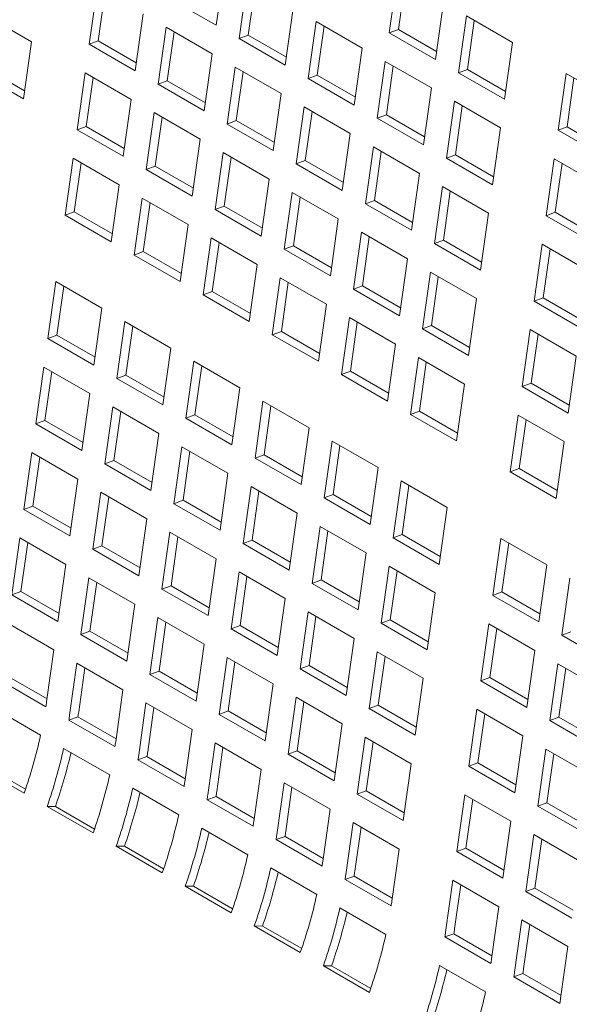
# Model space of a CAD drawing. Units: inches. Extents: x 0.1 to 8.5, y 0.3 to 10.8.
# Drawn here: x 6.5 to 6.6, y 8.8 to 9 of the extents above; entities that cross this region are included whole.
import ezdxf

# ---------------------------------------------------------------- set-up
doc = ezdxf.new("R2010")
doc.units = ezdxf.units.IN
doc.header["$MEASUREMENT"] = 0

msp = doc.modelspace()

# ---------------------------------------------------------------- linework, layer by layer
at = {"color": 7, "linetype": 'Continuous', "lineweight": 15}
for p, q in [((6.532570720632275, 9.039134460537314), (6.534412537912201, 9.052259738296838)), ((6.57429837393296, 9.050516977963033), (6.572456556653033, 9.037391623558431)), ((6.505133304777404, 9.047879437117604), (6.503291487497479, 9.03475415935808)), ((6.539715839355182, 9.04919820754032), (6.537874022075256, 9.036072929780795)), ((6.541539719334621, 9.048145287500779), (6.539954748931899, 9.036850413831743)), ((6.576122253912397, 9.049464057923494), (6.574537283509676, 9.038169184254457)), ((6.506957184756843, 9.046826517078065), (6.505372214354121, 9.035531643409028)), ((6.521964117746312, 9.04525752205035), (6.532570720632275, 9.039134460537314)), ((6.583063159538996, 9.031268562045394), (6.584904976818923, 9.044393916449996)), ((6.489996197761728, 9.035335060307041), (6.479389594875765, 9.041458121820078)), ((6.513898090383441, 9.028631097845043), (6.515739907663368, 9.04175637560457)), ((6.548480624961219, 9.029949868267758), (6.550322442241145, 9.043075146027283)), ((6.590208278261904, 9.041332385693478), (6.588366460981979, 9.028207031288876)), ((6.600814881147867, 9.03520932418044), (6.590208278261904, 9.041332385693478)), ((6.521043209106348, 9.038694844848049), (6.519201391826423, 9.025569567088525)), ((6.531649811992311, 9.032571783335012), (6.521043209106348, 9.038694844848049)), ((6.555625743684126, 9.040013615270764), (6.553783926404201, 9.026888337511238)), ((6.566232346570089, 9.033890553757725), (6.555625743684126, 9.040013615270764)), ((6.557449623663564, 9.038960695231223), (6.555864653260843, 9.027665821562186)), ((6.592032158241342, 9.040279465653937), (6.590447187838619, 9.028984591984901)), ((6.522867089085786, 9.03764192480851), (6.521282118683065, 9.026347051139473)), ((6.539954748931899, 9.036850413831743), (6.537874022075256, 9.036072929780795)), ((6.539954748931899, 9.036850413831743), (6.548737455245176, 9.031780265398233)), ((6.574537283509676, 9.038169184254457), (6.572456556653033, 9.037391623558431)), ((6.572456556653033, 9.037391623558431), (6.583063159538996, 9.031268562045394)), ((6.574537283509676, 9.038169184254457), (6.583319989822954, 9.033099035820946)), ((6.4881543804818, 9.022209782547515), (6.489996197761728, 9.035335060307041)), ((6.505372214354121, 9.035531643409028), (6.503291487497479, 9.03475415935808)), ((6.503291487497479, 9.03475415935808), (6.513898090383441, 9.028631097845043)), ((6.505372214354121, 9.035531643409028), (6.514154920667399, 9.030461494975517)), ((6.537874022075256, 9.036072929780795), (6.548480624961219, 9.029949868267758)), ((6.598973063867941, 9.022083969775837), (6.600814881147867, 9.03520932418044)), ((6.529807994712385, 9.019446505575488), (6.531649811992311, 9.032571783335012)), ((6.564390529290163, 9.020765275998201), (6.566232346570089, 9.033890553757725)), ((6.57153564801307, 9.030829023001209), (6.569693830733145, 9.017703745241683)), ((6.582142250899033, 9.02470596148817), (6.57153564801307, 9.030829023001209)), ((6.573359527992508, 9.029776102961666), (6.571774557589787, 9.01848122929263)), ((6.477547777595839, 9.028332844060552), (6.4881543804818, 9.022209782547515)), ((6.479628504452481, 9.0291103281115), (6.488411243952253, 9.024040160519833)), ((6.502370578857516, 9.028191482155778), (6.50052876157759, 9.015066204396254)), ((6.512977181743478, 9.022068420642741), (6.502370578857516, 9.028191482155778)), ((6.536953113435294, 9.029510252578493), (6.535111296155367, 9.016384974818967)), ((6.547559716321256, 9.023387191065456), (6.536953113435294, 9.029510252578493)), ((6.538776993414731, 9.028457332538952), (6.537192023012009, 9.017162458869915)), ((6.555864653260843, 9.027665821562186), (6.553783926404201, 9.026888337511238)), ((6.555864653260843, 9.027665821562186), (6.564647359574121, 9.022595673128675)), ((6.590447187838619, 9.028984591984901), (6.588366460981979, 9.028207031288876)), ((6.588366460981979, 9.028207031288876), (6.598973063867941, 9.022083969775837)), ((6.590447187838619, 9.028984591984901), (6.599229894151898, 9.02391444355139)), ((6.61318922905716, 9.028065765187334), (6.611347411777235, 9.014940410782732)), ((6.623795831943124, 9.021942703674297), (6.61318922905716, 9.028065765187334)), ((6.504194458836953, 9.027138562116237), (6.502609488434232, 9.015843688447202)), ((6.521282118683065, 9.026347051139473), (6.519201391826423, 9.025569567088525)), ((6.519201391826423, 9.025569567088525), (6.529807994712385, 9.019446505575488)), ((6.521282118683065, 9.026347051139473), (6.530064824996343, 9.021276902705962)), ((6.553783926404201, 9.026888337511238), (6.564390529290163, 9.020765275998201)), ((6.615013109036599, 9.027012845147793), (6.613428138633877, 9.015717971478757)), ((6.545717899041329, 9.01026191330593), (6.547559716321256, 9.023387191065456)), ((6.580300433619107, 9.011580683728646), (6.582142250899033, 9.02470596148817)), ((6.511135364463552, 9.008943142883217), (6.512977181743478, 9.022068420642741)), ((6.587445552342015, 9.021644430731651), (6.585603735062088, 9.008519152972127)), ((6.598052155227977, 9.015521369218614), (6.587445552342015, 9.021644430731651)), ((6.589269432321452, 9.02059151069211), (6.587684461918731, 9.009296637023075)), ((6.51828048318646, 9.019006889886223), (6.516438665906533, 9.005881612126696)), ((6.528887086072422, 9.012883828373186), (6.51828048318646, 9.019006889886223)), ((6.552863017764238, 9.020325660308936), (6.551021200484311, 9.007200382549412)), ((6.5634696206502, 9.0142025987959), (6.552863017764238, 9.020325660308936)), ((6.554686897743675, 9.019272740269397), (6.553101927340954, 9.00797786660036)), ((6.571774557589787, 9.01848122929263), (6.569693830733145, 9.017703745241683)), ((6.571774557589787, 9.01848122929263), (6.580557263903065, 9.01341108085912)), ((6.520104363165897, 9.017953969846682), (6.518519392763176, 9.006659096177644)), ((6.537192023012009, 9.017162458869915), (6.535111296155367, 9.016384974818967)), ((6.535111296155367, 9.016384974818967), (6.545717899041329, 9.01026191330593)), ((6.537192023012009, 9.017162458869915), (6.545974729325287, 9.012092310436405)), ((6.569693830733145, 9.017703745241683), (6.580300433619107, 9.011580683728646)), ((6.502609488434232, 9.015843688447202), (6.50052876157759, 9.015066204396254)), ((6.50052876157759, 9.015066204396254), (6.511135364463552, 9.008943142883217)), ((6.502609488434232, 9.015843688447202), (6.51139219474751, 9.010773540013691)), ((6.561627803370273, 9.001077321036375), (6.5634696206502, 9.0142025987959)), ((6.596210337948051, 9.002396091459088), (6.598052155227977, 9.015521369218614)), ((6.613428138633877, 9.015717971478757), (6.611347411777235, 9.014940410782732)), ((6.611347411777235, 9.014940410782732), (6.621954014663197, 9.008817349269695)), ((6.613428138633877, 9.015717971478757), (6.622210878133649, 9.01064780388709)), ((6.527045268792497, 8.999758550613661), (6.528887086072422, 9.012883828373186)), ((6.534190387515403, 9.009822297616665), (6.532348570235477, 8.996697019857141)), ((6.544796990401366, 9.003699236103628), (6.534190387515403, 9.009822297616665)), ((6.568772922093181, 9.01114106803938), (6.566931104813255, 8.998015790279856)), ((6.579379524979144, 9.005018006526344), (6.568772922093181, 9.01114106803938)), ((6.570596802072619, 9.01008814799984), (6.569011831669898, 8.998793274330804)), ((6.587684461918731, 9.009296637023075), (6.585603735062088, 9.008519152972127)), ((6.587684461918731, 9.009296637023075), (6.596467168232009, 9.004226488589563)), ((6.499607852937626, 9.008503527193952), (6.497766035657699, 8.995378249434427)), ((6.51021445582359, 9.002380465680915), (6.499607852937626, 9.008503527193952)), ((6.501431732917065, 9.00745060715441), (6.499846762514342, 8.996155733485375)), ((6.536014267494841, 9.008769377577126), (6.53442929709212, 8.997474503908089)), ((6.553101927340954, 9.00797786660036), (6.551021200484311, 9.007200382549412)), ((6.551021200484311, 9.007200382549412), (6.561627803370273, 9.001077321036375)), ((6.553101927340954, 9.00797786660036), (6.561884633654231, 9.002907718166849)), ((6.585603735062088, 9.008519152972127), (6.596210337948051, 9.002396091459088)), ((6.610426503137271, 9.008377810225507), (6.608584685857345, 8.995252532465983)), ((6.621033106023233, 9.00225474871247), (6.610426503137271, 9.008377810225507)), ((6.612250383116709, 9.007324890185966), (6.610665412713987, 8.996030016516931)), ((6.518519392763176, 9.006659096177644), (6.516438665906533, 9.005881612126696)), ((6.516438665906533, 9.005881612126696), (6.527045268792497, 8.999758550613661)), ((6.518519392763176, 9.006659096177644), (6.527302099076454, 9.001588947744134)), ((6.577537707699219, 8.991892728766818), (6.579379524979144, 9.005018006526344)), ((6.508372638543663, 8.98925518792139), (6.51021445582359, 9.002380465680915)), ((6.542955173121441, 8.990573958344104), (6.544796990401366, 9.003699236103628)), ((6.550100291844348, 9.00063770534711), (6.548258474564421, 8.987512427587586)), ((6.560706894730312, 8.994514643834073), (6.550100291844348, 9.00063770534711)), ((6.584682826422125, 9.001956475769825), (6.582841009142199, 8.988831198010299)), ((6.595289429308089, 8.995833414256786), (6.584682826422125, 9.001956475769825)), ((6.586506706401563, 9.000903555730284), (6.584921735998842, 8.989608682061247)), ((6.51551775726657, 8.999318934924396), (6.513675939986645, 8.98619365716487)), ((6.526124360152534, 8.99319587341136), (6.51551775726657, 8.999318934924396)), ((6.517341637246009, 8.998266014884855), (6.515756666843288, 8.986971141215818)), ((6.551924171823787, 8.999584785307569), (6.550339201421064, 8.988289911638534)), ((6.569011831669898, 8.998793274330804), (6.566931104813255, 8.998015790279856)), ((6.566931104813255, 8.998015790279856), (6.577537707699219, 8.991892728766818)), ((6.569011831669898, 8.998793274330804), (6.577794537983176, 8.993723125897292)), ((6.499846762514342, 8.996155733485375), (6.497766035657699, 8.995378249434427)), ((6.499846762514342, 8.996155733485375), (6.50862946882762, 8.991085585051863)), ((6.53442929709212, 8.997474503908089), (6.532348570235477, 8.996697019857141)), ((6.532348570235477, 8.996697019857141), (6.542955173121441, 8.990573958344104)), ((6.53442929709212, 8.997474503908089), (6.543212003405398, 8.992404355474578)), ((6.593447612028163, 8.982708136497262), (6.595289429308089, 8.995833414256786)), ((6.610665412713987, 8.996030016516931), (6.608584685857345, 8.995252532465983)), ((6.610665412713987, 8.996030016516931), (6.61944815221376, 8.990959848925264)), ((6.497766035657699, 8.995378249434427), (6.508372638543663, 8.98925518792139)), ((6.558865077450385, 8.981389366074549), (6.560706894730312, 8.994514643834073)), ((6.608584685857345, 8.995252532465983), (6.619191288743307, 8.989129470952946)), ((6.524282542872608, 8.980070595651833), (6.526124360152534, 8.99319587341136)), ((6.566010196173292, 8.991453113077554), (6.564168378893367, 8.978327835318028)), ((6.576616799059256, 8.985330051564517), (6.566010196173292, 8.991453113077554)), ((6.531427661595514, 8.990134342654839), (6.529585844315589, 8.977009064895315)), ((6.542034264481478, 8.984011281141802), (6.531427661595514, 8.990134342654839)), ((6.533251541574953, 8.9890814226153), (6.531666571172232, 8.977786548946263)), ((6.567834076152731, 8.990400193038013), (6.56624910575001, 8.979105319368976)), ((6.584921735998842, 8.989608682061247), (6.582841009142199, 8.988831198010299)), ((6.582841009142199, 8.988831198010299), (6.593447612028163, 8.982708136497262)), ((6.584921735998842, 8.989608682061247), (6.59370444231212, 8.984538533627736)), ((6.515756666843288, 8.986971141215818), (6.513675939986645, 8.98619365716487)), ((6.515756666843288, 8.986971141215818), (6.524539373156564, 8.981900992782307)), ((6.550339201421064, 8.988289911638534), (6.548258474564421, 8.987512427587586)), ((6.548258474564421, 8.987512427587586), (6.558865077450385, 8.981389366074549)), ((6.550339201421064, 8.988289911638534), (6.559121907734342, 8.983219763205023)), ((6.607663777217382, 8.988689855263681), (6.605821959937455, 8.975564577504157)), ((6.618270380103345, 8.982566793750644), (6.607663777217382, 8.988689855263681)), ((6.60948765719682, 8.98763693522414), (6.607902686794098, 8.976342061555105)), ((6.513675939986645, 8.98619365716487), (6.524282542872608, 8.980070595651833)), ((6.574774981779329, 8.972204773804991), (6.576616799059256, 8.985330051564517)), ((6.540192447201552, 8.970886003382278), (6.542034264481478, 8.984011281141802)), ((6.581920100502237, 8.982268520807999), (6.580078283222311, 8.969143243048473)), ((6.5925267033882, 8.97614545929496), (6.581920100502237, 8.982268520807999)), ((6.495617243300037, 8.980065434962802), (6.493775426020111, 8.966940080558198)), ((6.506223846186, 8.973942373449765), (6.495617243300037, 8.980065434962802)), ((6.547337565924459, 8.980949750385284), (6.545495748644533, 8.967824472625757)), ((6.557944168810422, 8.974826688872247), (6.547337565924459, 8.980949750385284)), ((6.549161445903897, 8.979896830345742), (6.547576475501176, 8.968601956676705)), ((6.583743980481675, 8.981215600768456), (6.582159010078954, 8.96992072709942)), ((6.497441123279475, 8.97901251492326), (6.495856169470001, 8.967717650833302)), ((6.531666571172232, 8.977786548946263), (6.529585844315589, 8.977009064895315)), ((6.531666571172232, 8.977786548946263), (6.540449277485508, 8.972716400512752)), ((6.56624910575001, 8.979105319368976), (6.564168378893367, 8.978327835318028)), ((6.564168378893367, 8.978327835318028), (6.574774981779329, 8.972204773804991)), ((6.56624910575001, 8.979105319368976), (6.575031812063286, 8.974035170935466)), ((6.529585844315589, 8.977009064895315), (6.540192447201552, 8.970886003382278)), ((6.590684886108273, 8.963020181535436), (6.5925267033882, 8.97614545929496)), ((6.607902686794098, 8.976342061555105), (6.605821959937455, 8.975564577504157)), ((6.605821959937455, 8.975564577504157), (6.616428562823419, 8.969441515991118)), ((6.607902686794098, 8.976342061555105), (6.616685426293871, 8.971271893963436)), ((6.504382028906075, 8.96081701904516), (6.506223846186, 8.973942373449765)), ((6.556102351530495, 8.96170141111272), (6.557944168810422, 8.974826688872247)), ((6.511527147628981, 8.970880842693246), (6.509685330349055, 8.957755488288642)), ((6.522133750514945, 8.964757781180207), (6.511527147628981, 8.970880842693246)), ((6.563247470253404, 8.971765158115726), (6.561405652973477, 8.958639880356202)), ((6.573854073139366, 8.96564209660269), (6.563247470253404, 8.971765158115726)), ((6.565071350232841, 8.970712238076187), (6.56348637983012, 8.95941736440715)), ((6.513351027608419, 8.969827922653705), (6.511766073798945, 8.958533058563747)), ((6.547576475501176, 8.968601956676705), (6.545495748644533, 8.967824472625757)), ((6.547576475501176, 8.968601956676705), (6.556359181814454, 8.963531808243195)), ((6.582159010078954, 8.96992072709942), (6.580078283222311, 8.969143243048473)), ((6.580078283222311, 8.969143243048473), (6.590684886108273, 8.963020181535436)), ((6.582159010078954, 8.96992072709942), (6.59094171639223, 8.96485057866591)), ((6.604901051297493, 8.969001900301855), (6.603059234017567, 8.955876622542329)), ((6.615507654183456, 8.962878838788816), (6.604901051297493, 8.969001900301855)), ((6.495856169470001, 8.967717650833302), (6.493775426020111, 8.966940080558198)), ((6.493775426020111, 8.966940080558198), (6.504382028906075, 8.96081701904516)), ((6.495856169470001, 8.967717650833302), (6.504638875783279, 8.96264750239979)), ((6.545495748644533, 8.967824472625757), (6.556102351530495, 8.96170141111272)), ((6.606724931276931, 8.967948980262312), (6.605139960874209, 8.956654106593277)), ((6.520291933235018, 8.951632426775603), (6.522133750514945, 8.964757781180207)), ((6.57201225585944, 8.952516818843165), (6.573854073139366, 8.96564209660269)), ((6.527437051957926, 8.961696250423689), (6.525595234678001, 8.948570896019087)), ((6.538043654843889, 8.955573188910652), (6.527437051957926, 8.961696250423689)), ((6.579157374582348, 8.96258056584617), (6.577315557302422, 8.949455288086646)), ((6.58976397746831, 8.956457504333134), (6.579157374582348, 8.96258056584617)), ((6.580981254561785, 8.96152764580663), (6.579396284159063, 8.950232772137594)), ((6.613665836903529, 8.949753561029292), (6.615507654183456, 8.962878838788816)), ((6.492854517380148, 8.960377480000975), (6.491012700100223, 8.94725220224145)), ((6.503461120266111, 8.954254418487936), (6.492854517380148, 8.960377480000975)), ((6.494678397359587, 8.959324559961432), (6.493093443550112, 8.948029695871476)), ((6.529260931937364, 8.960643330384148), (6.52767597812789, 8.94934846629419)), ((6.56348637983012, 8.95941736440715), (6.561405652973477, 8.958639880356202)), ((6.56348637983012, 8.95941736440715), (6.572269086143398, 8.95434721597364)), ((6.511766073798945, 8.958533058563747), (6.509685330349055, 8.957755488288642)), ((6.509685330349055, 8.957755488288642), (6.520291933235018, 8.951632426775603)), ((6.511766073798945, 8.958533058563747), (6.520548780112223, 8.953462910130234)), ((6.561405652973477, 8.958639880356202), (6.57201225585944, 8.952516818843165)), ((6.536201837563962, 8.942447834506048), (6.538043654843889, 8.955573188910652)), ((6.587922160188384, 8.943332226573608), (6.58976397746831, 8.956457504333134)), ((6.605139960874209, 8.956654106593277), (6.603059234017567, 8.955876622542329)), ((6.603059234017567, 8.955876622542329), (6.613665836903529, 8.949753561029292)), ((6.605139960874209, 8.956654106593277), (6.613922700373982, 8.95158393900161)), ((6.501619302986185, 8.941129140728412), (6.503461120266111, 8.954254418487936)), ((6.54334695628687, 8.952511658154133), (6.541505139006945, 8.93938630374953)), ((6.553953559172833, 8.946388596641096), (6.54334695628687, 8.952511658154133)), ((6.508764421709093, 8.95119288773142), (6.506922604429167, 8.938067609971894)), ((6.519371024595055, 8.945069826218381), (6.508764421709093, 8.95119288773142)), ((6.545170836266308, 8.951458738114592), (6.543585882456834, 8.940163874024634)), ((6.579396284159063, 8.950232772137594), (6.577315557302422, 8.949455288086646)), ((6.579396284159063, 8.950232772137594), (6.588178990472342, 8.945162623704084)), ((6.493093443550112, 8.948029695871476), (6.491012700100223, 8.94725220224145)), ((6.493093443550112, 8.948029695871476), (6.50187614986339, 8.942959547437964)), ((6.51058830168853, 8.950139967691877), (6.509003347879056, 8.938845103601919)), ((6.52767597812789, 8.94934846629419), (6.525595234678001, 8.948570896019087)), ((6.525595234678001, 8.948570896019087), (6.536201837563962, 8.942447834506048)), ((6.52767597812789, 8.94934846629419), (6.536458684441167, 8.944278317860679)), ((6.577315557302422, 8.949455288086646), (6.587922160188384, 8.943332226573608)), ((6.602138325377604, 8.949313945340027), (6.600296508097677, 8.936188667580502)), ((6.612744928263566, 8.94319088382699), (6.602138325377604, 8.949313945340027)), ((6.603962205357041, 8.948261025300486), (6.60237723495432, 8.93696615163145)), ((6.491012700100223, 8.94725220224145), (6.501619302986185, 8.941129140728412)), ((6.552111741892906, 8.933263242236492), (6.553953559172833, 8.946388596641096)), ((6.517529207315129, 8.931944548458857), (6.519371024595055, 8.945069826218381)), ((6.524674326038037, 8.942008295461862), (6.52283250875811, 8.928883017702338)), ((6.535280928923999, 8.935885233948826), (6.524674326038037, 8.942008295461862)), ((6.559256860615815, 8.943327065884578), (6.557415043335888, 8.930201711479974)), ((6.569863463501777, 8.93720400437154), (6.559256860615815, 8.943327065884578)), ((6.561080740595252, 8.942274145845037), (6.559495786785778, 8.930979281755079)), ((6.61090311098364, 8.930065606067465), (6.612744928263566, 8.94319088382699)), ((6.49009179146026, 8.940689525039147), (6.488249974180333, 8.927564247279623)), ((6.500698394346221, 8.93456646352611), (6.49009179146026, 8.940689525039147)), ((6.491915671439696, 8.939636604999606), (6.490330717630224, 8.928341740909648)), ((6.509003347879056, 8.938845103601919), (6.506922604429167, 8.938067609971894)), ((6.509003347879056, 8.938845103601919), (6.517786054192334, 8.933774955168408)), ((6.526498206017474, 8.940955375422321), (6.524913252208, 8.929660511332363)), ((6.543585882456834, 8.940163874024634), (6.541505139006945, 8.93938630374953)), ((6.541505139006945, 8.93938630374953), (6.552111741892906, 8.933263242236492)), ((6.543585882456834, 8.940163874024634), (6.552368588770112, 8.935093725591123)), ((6.506922604429167, 8.938067609971894), (6.517529207315129, 8.931944548458857)), ((6.568021646221851, 8.924078649966937), (6.569863463501777, 8.93720400437154)), ((6.60237723495432, 8.93696615163145), (6.600296508097677, 8.936188667580502)), ((6.60237723495432, 8.93696615163145), (6.611159974454092, 8.931895984039784)), ((6.498856577066296, 8.921441185766584), (6.500698394346221, 8.93456646352611)), ((6.533439111644073, 8.9227599561893), (6.535280928923999, 8.935885233948826)), ((6.600296508097677, 8.936188667580502), (6.61090311098364, 8.930065606067465)), ((6.540584230366981, 8.932823703192307), (6.538742413087054, 8.919698425432781)), ((6.551190833252943, 8.92670064167927), (6.540584230366981, 8.932823703192307)), ((6.575166764944758, 8.93414247361502), (6.573324947664832, 8.921017119210417)), ((6.585773367830721, 8.928019412101984), (6.575166764944758, 8.93414247361502)), ((6.576990644924196, 8.933089553575481), (6.575405691114723, 8.921794689485521)), ((6.506001695789204, 8.931504932769592), (6.504159878509277, 8.918379655010067)), ((6.516608298675166, 8.925381871256555), (6.506001695789204, 8.931504932769592)), ((6.507825575768641, 8.93045201273005), (6.506240621959168, 8.919157148640092)), ((6.542408110346418, 8.931770783152766), (6.540823156536946, 8.920475919062808)), ((6.559495786785778, 8.930979281755079), (6.557415043335888, 8.930201711479974)), ((6.557415043335888, 8.930201711479974), (6.568021646221851, 8.924078649966937)), ((6.559495786785778, 8.930979281755079), (6.568278493099056, 8.925909133321566)), ((6.490330717630224, 8.928341740909648), (6.488249974180333, 8.927564247279623)), ((6.488249974180333, 8.927564247279623), (6.498856577066296, 8.921441185766584)), ((6.490330717630224, 8.928341740909648), (6.4991134239435, 8.923271592476137)), ((6.524913252208, 8.929660511332363), (6.52283250875811, 8.928883017702338)), ((6.52283250875811, 8.928883017702338), (6.533439111644073, 8.9227599561893)), ((6.524913252208, 8.929660511332363), (6.533695958521278, 8.924590362898853)), ((6.583931550550795, 8.91489405769738), (6.585773367830721, 8.928019412101984)), ((6.514766481395241, 8.912256593497029), (6.516608298675166, 8.925381871256555)), ((6.549349015973018, 8.913575363919744), (6.551190833252943, 8.92670064167927)), ((6.556494134695925, 8.92363911092275), (6.554652317415999, 8.910513833163225)), ((6.567100737581888, 8.917516049409713), (6.556494134695925, 8.92363911092275)), ((6.487329065540369, 8.92100157007732), (6.485487248260444, 8.907876292317797)), ((6.497935668426333, 8.914878508564284), (6.487329065540369, 8.92100157007732)), ((6.521911600118147, 8.922320340500036), (6.520069782838221, 8.90919506274051)), ((6.532518203004111, 8.916197278986997), (6.521911600118147, 8.922320340500036)), ((6.523735480097585, 8.921267420460493), (6.522150526288112, 8.909972556370537)), ((6.558318014675363, 8.922586190883209), (6.55673306086589, 8.91129132679325)), ((6.575405691114723, 8.921794689485521), (6.573324947664832, 8.921017119210417)), ((6.573324947664832, 8.921017119210417), (6.583931550550795, 8.91489405769738)), ((6.575405691114723, 8.921794689485521), (6.584188397428, 8.91672454105201)), ((6.598147715740015, 8.920875853108877), (6.596305898460089, 8.907750498704273)), ((6.608754318625977, 8.91475279159584), (6.598147715740015, 8.920875853108877)), ((6.489152945519808, 8.91994865003778), (6.487567991710334, 8.908653785947822)), ((6.506240621959168, 8.919157148640092), (6.504159878509277, 8.918379655010067)), ((6.506240621959168, 8.919157148640092), (6.515023328272444, 8.914087000206582)), ((6.540823156536946, 8.920475919062808), (6.538742413087054, 8.919698425432781)), ((6.538742413087054, 8.919698425432781), (6.549349015973018, 8.913575363919744)), ((6.540823156536946, 8.920475919062808), (6.549605862850222, 8.915405770629295)), ((6.599971595719452, 8.919822933069335), (6.598386641909979, 8.908528068979377)), ((6.504159878509277, 8.918379655010067), (6.514766481395241, 8.912256593497029)), ((6.530676385724185, 8.903072001227473), (6.532518203004111, 8.916197278986997)), ((6.565258920301962, 8.904390771650188), (6.567100737581888, 8.917516049409713)), ((6.496093851146407, 8.901753230804758), (6.497935668426333, 8.914878508564284)), ((6.572404039024869, 8.914454518653194), (6.570562221744943, 8.901329240893668)), ((6.583010641910833, 8.908331457140157), (6.572404039024869, 8.914454518653194)), ((6.606912501346052, 8.901627437191236), (6.608754318625977, 8.91475279159584)), ((6.503238969869314, 8.911816977807765), (6.501397152589389, 8.89869170004824)), ((6.513845572755277, 8.905693916294727), (6.503238969869314, 8.911816977807765)), ((6.537821504447091, 8.91313574823048), (6.535979687167166, 8.900010470470955)), ((6.548428107333055, 8.907012686717442), (6.537821504447091, 8.91313574823048)), ((6.53964538442653, 8.912082828190938), (6.538060430617056, 8.90078796410098)), ((6.574227919004308, 8.913401598613653), (6.572642965194833, 8.902106734523695)), ((6.614057620068959, 8.911691260839321), (6.612215802789033, 8.898565906434717)), ((6.505062849848752, 8.910764057768223), (6.503477896039278, 8.899469193678266)), ((6.522150526288112, 8.909972556370537), (6.520069782838221, 8.90919506274051)), ((6.522150526288112, 8.909972556370537), (6.53093323260139, 8.904902407937024)), ((6.55673306086589, 8.91129132679325), (6.554652317415999, 8.910513833163225)), ((6.554652317415999, 8.910513833163225), (6.565258920301962, 8.904390771650188)), ((6.55673306086589, 8.91129132679325), (6.565515767179166, 8.90622117835974)), ((6.487567991710334, 8.908653785947822), (6.485487248260444, 8.907876292317797)), ((6.485487248260444, 8.907876292317797), (6.496093851146407, 8.901753230804758)), ((6.487567991710334, 8.908653785947822), (6.496350698023612, 8.903583637514311)), ((6.520069782838221, 8.90919506274051), (6.530676385724185, 8.903072001227473)), ((6.581168824630907, 8.895206179380631), (6.583010641910833, 8.908331457140157)), ((6.598386641909979, 8.908528068979377), (6.596305898460089, 8.907750498704273)), ((6.596305898460089, 8.907750498704273), (6.606912501346052, 8.901627437191236)), ((6.598386641909979, 8.908528068979377), (6.607169381409751, 8.90345790138771)), ((6.512003755475351, 8.892568638535202), (6.513845572755277, 8.905693916294727)), ((6.546586290053129, 8.893887408957918), (6.548428107333055, 8.907012686717442)), ((6.519148874198259, 8.90263238553821), (6.517307056918333, 8.889507107778684)), ((6.529755477084222, 8.896509324025171), (6.519148874198259, 8.90263238553821)), ((6.553731408776035, 8.903951155960923), (6.55188959149611, 8.8908258782014)), ((6.564338011661999, 8.897828094447886), (6.553731408776035, 8.903951155960923)), ((6.555555288755474, 8.902898235921382), (6.553970334945999, 8.891603371831424)), ((6.495172942506444, 8.895190591924996), (6.484566339620481, 8.901313653438034)), ((6.520972754177697, 8.901579465498667), (6.519387800368222, 8.890284601408709)), ((6.538060430617056, 8.90078796410098), (6.535979687167166, 8.900010470470955)), ((6.538060430617056, 8.90078796410098), (6.546843136930334, 8.895717815667469)), ((6.572642965194833, 8.902106734523695), (6.570562221744943, 8.901329240893668)), ((6.570562221744943, 8.901329240893668), (6.581168824630907, 8.895206179380631)), ((6.572642965194833, 8.902106734523695), (6.581425671508112, 8.897036586090184)), ((6.595384989820126, 8.90118789814705), (6.5935431725402, 8.888062620387526)), ((6.605991592706089, 8.895064836634011), (6.595384989820126, 8.90118789814705)), ((6.503477896039278, 8.899469193678266), (6.501397152589389, 8.89869170004824)), ((6.501397152589389, 8.89869170004824), (6.512003755475351, 8.892568638535202)), ((6.503477896039278, 8.899469193678266), (6.512260602352556, 8.894399045244754)), ((6.535979687167166, 8.900010470470955), (6.546586290053129, 8.893887408957918)), ((6.597208869799564, 8.90013497810751), (6.59562391599009, 8.888840114017551)), ((6.614296546238923, 8.899343476709822), (6.612215802789033, 8.898565906434717)), ((6.612215802789033, 8.898565906434717), (6.622822405674996, 8.892442844921678)), ((6.527913659804295, 8.883384046265647), (6.529755477084222, 8.896509324025171)), ((6.562496194382073, 8.88470281668836), (6.564338011661999, 8.897828094447886)), ((6.493486886040286, 8.883175302323014), (6.495172942506444, 8.895190591924996)), ((6.535058778527203, 8.893447793268653), (6.533216961247277, 8.880322515509128)), ((6.545665381413166, 8.887324731755616), (6.535058778527203, 8.893447793268653)), ((6.569641313104981, 8.894766563691368), (6.567799495825055, 8.881641285931842)), ((6.580247915990943, 8.888643502178331), (6.569641313104981, 8.894766563691368)), ((6.571465193084419, 8.893713643651827), (6.569880239274944, 8.882418779561869)), ((6.604149775426162, 8.881939558874487), (6.605991592706089, 8.895064836634011)), ((6.500476243949425, 8.892129061168477), (6.498790187483268, 8.880113771566494)), ((6.511082846835388, 8.88600599965544), (6.500476243949425, 8.892129061168477)), ((6.536882658506641, 8.892394873229112), (6.535297704697167, 8.881100009139153)), ((6.553970334945999, 8.891603371831424), (6.55188959149611, 8.8908258782014)), ((6.553970334945999, 8.891603371831424), (6.562753041259278, 8.886533223397914)), ((6.611294894149069, 8.892003305877495), (6.609453076869144, 8.878878028117969)), ((6.621901497035033, 8.885880244364456), (6.611294894149069, 8.892003305877495)), ((6.493584255216295, 8.883869241501243), (6.484795409401463, 8.88894293419356)), ((6.502300123928863, 8.891076141128936), (6.500870930933157, 8.88089126519652)), ((6.519387800368222, 8.890284601408709), (6.517307056918333, 8.889507107778684)), ((6.517307056918333, 8.889507107778684), (6.527913659804295, 8.883384046265647)), ((6.519387800368222, 8.890284601408709), (6.5281705066815, 8.885214452975198)), ((6.55188959149611, 8.8908258782014), (6.562496194382073, 8.88470281668836)), ((6.613118774128508, 8.890950385837952), (6.611533820319034, 8.879655521747996)), ((6.493327242406615, 8.882083153671898), (6.482720639520653, 8.888206215184935)), ((6.543823564133239, 8.87419945399609), (6.545665381413166, 8.887324731755616)), ((6.578406098711016, 8.875518224418805), (6.580247915990943, 8.888643502178331)), ((6.59562391599009, 8.888840114017551), (6.5935431725402, 8.888062620387526)), ((6.5935431725402, 8.888062620387526), (6.604149775426162, 8.881939558874487)), ((6.59562391599009, 8.888840114017551), (6.604406655489862, 8.883769946425884)), ((6.50939679036923, 8.873990710053457), (6.511082846835388, 8.88600599965544)), ((6.51638614827837, 8.882944468898922), (6.514700091812212, 8.870929179296938)), ((6.526992751164332, 8.876821407385883), (6.51638614827837, 8.882944468898922)), ((6.550968682856147, 8.884263200999097), (6.549126865576221, 8.871137923239571)), ((6.561575285742109, 8.87814013948606), (6.550968682856147, 8.884263200999097)), ((6.552792562835585, 8.883210280959556), (6.551207609026111, 8.871915416869598)), ((6.569880239274944, 8.882418779561869), (6.567799495825055, 8.881641285931842)), ((6.569880239274944, 8.882418779561869), (6.578662945588222, 8.877348631128356)), ((6.481503226142091, 8.881660494786377), (6.492109829028053, 8.875537433273339)), ((6.518210028257807, 8.881891548859379), (6.516780835262102, 8.871706672926964)), ((6.535297704697167, 8.881100009139153), (6.533216961247277, 8.880322515509128)), ((6.533216961247277, 8.880322515509128), (6.543823564133239, 8.87419945399609)), ((6.535297704697167, 8.881100009139153), (6.544080411010444, 8.876029860705643)), ((6.567799495825055, 8.881641285931842), (6.578406098711016, 8.875518224418805)), ((6.592622263900237, 8.881499943185222), (6.59078044662031, 8.868374665425698)), ((6.603228866786199, 8.875376881672185), (6.592622263900237, 8.881499943185222)), ((6.594446143879674, 8.880447023145681), (6.5928611900702, 8.869152159055725)), ((6.500705313730407, 8.879758341924004), (6.498630543849597, 8.87902162291538)), ((6.50923714673556, 8.872898561402343), (6.498630543849597, 8.87902162291538)), ((6.509494159545238, 8.874684649231686), (6.500705313730407, 8.879758341924004)), ((6.559733468462184, 8.865014861726534), (6.561575285742109, 8.87814013948606)), ((6.611533820319034, 8.879655521747996), (6.609453076869144, 8.878878028117969)), ((6.609453076869144, 8.878878028117969), (6.620059679755107, 8.872754966604932)), ((6.611533820319034, 8.879655521747996), (6.620316559818806, 8.874585354156327)), ((6.525306694698174, 8.864806117783901), (6.526992751164332, 8.876821407385883)), ((6.601387049506273, 8.86225160391266), (6.603228866786199, 8.875376881672185)), ((6.532296052607314, 8.873759876629366), (6.530609996141156, 8.861744587027381)), ((6.542902655493277, 8.867636815116327), (6.532296052607314, 8.873759876629366)), ((6.566878587185091, 8.87507860872954), (6.565036769905165, 8.861953330970016)), ((6.577485190071053, 8.868955547216503), (6.566878587185091, 8.87507860872954)), ((6.568702467164528, 8.874025688689999), (6.567117513355055, 8.862730824600042)), ((6.497413130471035, 8.87247590251682), (6.508019733356997, 8.866352841003783)), ((6.534119932586752, 8.872706956589823), (6.532690739591046, 8.862522080657408)), ((6.551207609026111, 8.871915416869598), (6.549126865576221, 8.871137923239571)), ((6.549126865576221, 8.871137923239571), (6.559733468462184, 8.865014861726534)), ((6.551207609026111, 8.871915416869598), (6.559990315339388, 8.866845268436085)), ((6.608532168229181, 8.872315350915667), (6.606690350949254, 8.859190073156142)), ((6.619138771115143, 8.86619228940263), (6.608532168229181, 8.872315350915667)), ((6.610356048208618, 8.871262430876126), (6.608771094399145, 8.859967566786167)), ((6.516615218059351, 8.870573749654447), (6.514540448178541, 8.869837030645824)), ((6.525147051064504, 8.863713969132785), (6.514540448178541, 8.869837030645824)), ((6.525404063874182, 8.86550005696213), (6.516615218059351, 8.870573749654447)), ((6.575643372791128, 8.855830269456979), (6.577485190071053, 8.868955547216503)), ((6.5928611900702, 8.869152159055725), (6.59078044662031, 8.868374665425698)), ((6.5928611900702, 8.869152159055725), (6.601643929569973, 8.864081991464056)), ((6.488309643498146, 8.862167707343351), (6.477703040612183, 8.868290768856388)), ((6.488620219310579, 8.863070845737807), (6.479590406356347, 8.868283645798716)), ((6.541216599027119, 8.855621525514344), (6.542902655493277, 8.867636815116327)), ((6.59078044662031, 8.868374665425698), (6.601387049506273, 8.86225160391266)), ((6.548205956936258, 8.864575284359809), (6.5465199004701, 8.852559994757826)), ((6.558812559822221, 8.858452222846772), (6.548205956936258, 8.864575284359809)), ((6.51332303479998, 8.863291310247265), (6.523929637685942, 8.857168248734228)), ((6.550029836915696, 8.863522364320268), (6.54860064391999, 8.853337488387853)), ((6.567117513355055, 8.862730824600042), (6.565036769905165, 8.861953330970016)), ((6.565036769905165, 8.861953330970016), (6.575643372791128, 8.855830269456979)), ((6.567117513355055, 8.862730824600042), (6.575900219668332, 8.85766067616653)), ((6.589859537980347, 8.861811988223396), (6.588017720700421, 8.848686710463872)), ((6.600466140866311, 8.855688926710359), (6.589859537980347, 8.861811988223396)), ((6.532525122388295, 8.861389157384892), (6.530450352507485, 8.860652438376267)), ((6.541056955393448, 8.85452937686323), (6.530450352507485, 8.860652438376267)), ((6.541313968203128, 8.856315464692573), (6.532525122388295, 8.861389157384892)), ((6.591683417959785, 8.860759068183855), (6.590098464150311, 8.849464204093897)), ((6.608771094399145, 8.859967566786167), (6.606690350949254, 8.859190073156142)), ((6.608771094399145, 8.859967566786167), (6.617553833898917, 8.8548973991945)), ((6.50421954782709, 8.852983115073796), (6.493612944941127, 8.859106176586833)), ((6.495500310685291, 8.85909905352916), (6.493612944941127, 8.859106176586833)), ((6.504530123639523, 8.853886253468252), (6.495500310685291, 8.85909905352916)), ((6.557126503356063, 8.846436933244789), (6.558812559822221, 8.858452222846772)), ((6.606690350949254, 8.859190073156142), (6.617296953835218, 8.853067011643104)), ((6.564115861265202, 8.855390692090253), (6.562429804799044, 8.84337540248827)), ((6.574722464151165, 8.849267630577216), (6.564115861265202, 8.855390692090253)), ((6.598624323586384, 8.842563648950835), (6.600466140866311, 8.855688926710359)), ((6.529232939128923, 8.854106717977709), (6.539839542014887, 8.84798365646467)), ((6.56593974124464, 8.854337772050712), (6.564510548248935, 8.844152896118295)), ((6.605769442309291, 8.85262739595384), (6.603927625029366, 8.839502118194316)), ((6.616376045195254, 8.846504334440802), (6.605769442309291, 8.85262739595384)), ((6.54843502671724, 8.852204565115334), (6.54636025683643, 8.851467846106711)), ((6.556966859722392, 8.845344784593674), (6.54636025683643, 8.851467846106711)), ((6.557223872532072, 8.847130872423017), (6.54843502671724, 8.852204565115334)), ((6.60759332228873, 8.8515744759143), (6.606008368479255, 8.840279611824341)), ((6.520129452156034, 8.84379852280424), (6.509522849270072, 8.849921584317276)), ((6.511410215014235, 8.849914461259605), (6.509522849270072, 8.849921584317276)), ((6.520440027968466, 8.844701661198695), (6.511410215014235, 8.849914461259605)), ((6.573036407685008, 8.837252340975231), (6.574722464151165, 8.849267630577216)), ((6.590098464150311, 8.849464204093897), (6.588017720700421, 8.848686710463872)), ((6.588017720700421, 8.848686710463872), (6.598624323586384, 8.842563648950835)), ((6.590098464150311, 8.849464204093897), (6.598881203650084, 8.84439403650223)), ((6.545142843457867, 8.844922125708152), (6.555749446343831, 8.838799064195115)), ((6.564344931046183, 8.843019972845779), (6.562270161165374, 8.842283253837156)), ((6.572876764051337, 8.836160192324117), (6.562270161165374, 8.842283253837156)), ((6.573133776861016, 8.837946280153462), (6.564344931046183, 8.843019972845779)), ((6.587096812060459, 8.84212407158411), (6.5854107555943, 8.830108781982126)), ((6.597703414946421, 8.83600101007107), (6.587096812060459, 8.84212407158411)), ((6.536039356484979, 8.834613930534683), (6.525432753599016, 8.84073699204772)), ((6.527320119343179, 8.84072986899005), (6.525432753599016, 8.84073699204772)), ((6.536349932297411, 8.83551706892914), (6.527320119343179, 8.84072986899005)), ((6.588920692039896, 8.841071151544568), (6.587491499044191, 8.830886275612153)), ((6.606008368479255, 8.840279611824341), (6.603927625029366, 8.839502118194316)), ((6.603927625029366, 8.839502118194316), (6.614534227915328, 8.833379056681277)), ((6.606008368479255, 8.840279611824341), (6.614791107979029, 8.835209444232675)), ((6.561052747786812, 8.835737533438596), (6.571659350672775, 8.82961447192556)), ((6.596017358480264, 8.82398572046909), (6.597703414946421, 8.83600101007107)), ((6.603006716389403, 8.832939479314552), (6.601320659923244, 8.82092418971257)), ((6.613613319275365, 8.826816417801515), (6.603006716389403, 8.832939479314552)), ((6.551949260813923, 8.825429338265128), (6.54134265792796, 8.831552399778163)), ((6.543230023672124, 8.831545276720492), (6.54134265792796, 8.831552399778163)), ((6.552259836626356, 8.826332476659584), (6.543230023672124, 8.831545276720492)), ((6.60483059636884, 8.831886559275011), (6.603401403373135, 8.821701683342596)), ((6.587325881841439, 8.829753352339635), (6.585251111960631, 8.82901663333101)), ((6.595857714846592, 8.822893571817975), (6.585251111960631, 8.82901663333101)), ((6.596114760842767, 8.824679640489162), (6.587325881841439, 8.829753352339635)), ((6.611927262809208, 8.814801128199534), (6.613613319275365, 8.826816417801515)), ((6.567859165142867, 8.81624474599557), (6.557252562256904, 8.822367807508607)), ((6.559139928001068, 8.822360684450937), (6.557252562256904, 8.822367807508607)), ((6.5681697409553, 8.817147884390028), (6.559139928001068, 8.822360684450937)), ((6.584033698582068, 8.822470912932452), (6.594640301468031, 8.816347851419414)), ((6.603235786170385, 8.82056876007008), (6.601161016289574, 8.819832041061455)), ((6.611767619175536, 8.813708979548418), (6.601161016289574, 8.819832041061455)), ((6.612024631985216, 8.815495067377762), (6.603235786170385, 8.82056876007008))]:
    msp.add_line(p, q, dxfattribs=at)
for centre, radius, start, end in [((6.398016356237803, 8.896572860327893), 0.09640599888627766, 351.3557567259262, 352.0117412142275), ((6.403319657591825, 8.893511329584323), 0.09640599897617312, 351.3557567262648, 352.0117412139534), ((6.401756185779687, 8.894801858372867), 0.1000861494381478, 351.3553586029608, 352.010813967845), ((6.378015067442727, 8.900742570089687), 0.1168456826037797, 340.7230234366799, 347.5426371498241), ((6.413926260492556, 8.887388268069047), 0.09640599896123762, 351.3557567262608, 352.0117412140509), ((6.383318368886032, 8.897681039333085), 0.1168456826034461, 340.723023436666, 347.5426371498299), ((6.380436125442929, 8.899320140488273), 0.12189135556577, 340.7327484191455, 346.8050728505084), ((6.419229561965483, 8.884326737308307), 0.09640599893099648, 351.3557567260668, 352.0117412140628), ((6.417666090080814, 8.885617266107454), 0.1000861494662715, 351.3553586030089, 352.0108139677089), ((6.393924971771878, 8.891557977820073), 0.116845682603565, 340.7230234366734, 347.5426371498303), ((6.429836164854417, 8.878203675794659), 0.09640599892796767, 351.3557567261594, 352.0117412141769), ((6.399228273214359, 8.888496447063698), 0.116845682604086, 340.7230234366871, 347.5426371498145), ((6.396346029772076, 8.89013554821866), 0.1218913555655599, 340.7327484191393, 346.8050728505127), ((6.435139466322435, 8.875142145034657), 0.09640599890269079, 351.3557567259696, 352.0117412141583), ((6.433575994464014, 8.876432673829967), 0.1000861494114396, 351.3553586028293, 352.0108139678885), ((6.409834876100724, 8.882373385550553), 0.116845682603669, 340.7230234366728, 347.5426371498237), ((6.445746069165459, 8.869019083527817), 0.0964059989460744, 351.3557567261637, 352.011741214057), ((6.415138177543747, 8.879311854794011), 0.1168456826036234, 340.723023436676, 347.5426371498303), ((6.412255934100432, 8.88095095594928), 0.1218913555661733, 340.7327484191534, 346.8050728504954), ((6.449485898814843, 8.867248081557111), 0.1000861493893077, 351.3553586028132, 352.0108139680182), ((6.451049370600443, 8.865957552772391), 0.09640599895414578, 351.3557567262363, 352.0117412140746), ((6.425744780429308, 8.873188793281097), 0.1168456826040437, 340.7230234366845, 347.5426371498135), ((6.461655973512063, 8.85983449125568), 0.09640599892822654, 351.3557567261028, 352.0117412141175), ((6.431048081872664, 8.870127262524461), 0.1168456826036517, 340.7230234366772, 347.5426371498298), ((6.428165838429812, 8.871766363679582), 0.1218913555657163, 340.7327484191482, 346.8050728505136), ((6.465395803116111, 8.8580634892917), 0.1000861494172927, 351.3553586028492, 352.0108139678699), ((6.466959274934424, 8.8567729605021), 0.0964059989490556, 351.3557567262184, 352.0117412140914), ((6.44165468475865, 8.864004201011427), 0.1168456826036307, 340.7230234366727, 347.5426371498259), ((6.477565877786574, 8.85064989899408), 0.09640599898323783, 351.3557567262902, 352.0117412139306), ((6.446957986201441, 8.860942670254959), 0.116845682603827, 340.7230234366796, 347.5426371498221), ((6.444075742758805, 8.86258177141002), 0.1218913555656675, 340.7327484191428, 346.8050728505108), ((6.489940225715075, 8.843506339998067), 0.09640599896381236, 351.3557567262821, 352.0117412140556), ((6.488376753928311, 8.844796868783135), 0.1000861494001757, 351.3553586027614, 352.0108139678953), ((6.457564589087663, 8.854819608741849), 0.116845682603558, 340.7230234366713, 347.5426371498295), ((6.500546828664361, 8.837383278475953), 0.09640599889984267, 351.3557567259601, 352.0117412141681), ((6.469938936996888, 8.847676049748765), 0.1168456826036298, 340.7230234366725, 347.5426371498257), ((6.467056693554771, 8.84931515090367), 0.1218913555649287, 340.7327484191241, 346.8050728505288), ((6.505850130055816, 8.834321747726786), 0.09640599895189034, 351.3557567262417, 352.0117412140964), ((6.504286658212927, 8.835612276519926), 0.100086149444956, 351.3553586029836, 352.0108139678232), ((6.480545539882197, 8.841552988235906), 0.1168456826043068, 340.7230234366955, 347.542637149809), ((6.516456733006724, 8.828198686204411), 0.09640599888627828, 351.3557567259273, 352.0117412142286)]:
    msp.add_arc(centre, radius, start, end, dxfattribs=at)

doc.saveas('drawing.dxf')
